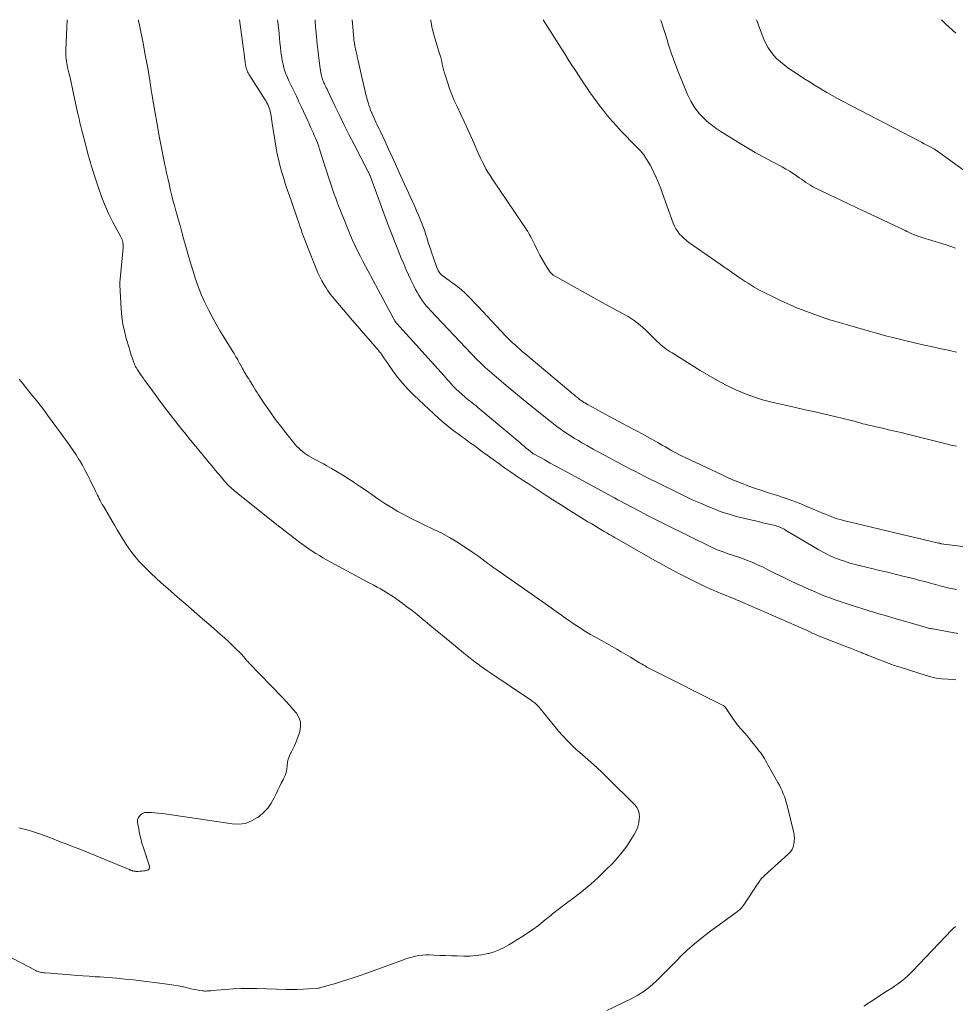
# Model space of a CAD drawing. Units: feet. Extents: x 2055000 to 2060000, y 534112 to 535001.
# Drawn here: x 2059217 to 2059402, y 534805 to 535000 of the extents above; entities that cross this region are included whole.
import ezdxf

# ---------------------------------------------------------------- set-up
doc = ezdxf.new("R2010")
doc.units = ezdxf.units.FT
doc.header["$LTSCALE"] = 100
doc.header["$MEASUREMENT"] = 0
doc.layers.add('CONTOUR INTERMEDIATE', color=40, linetype='Continuous', lineweight=15)

msp = doc.modelspace()

# ---------------------------------------------------------------- linework, layer by layer
at = {"layer": 'CONTOUR INTERMEDIATE', "flags": 128}
for points, elevation in [([(2059226.49, 535000), (2059226.22, 534993.94), (2059226.21, 534993.51), (2059226.22, 534993.08), (2059226.24, 534992.65), (2059226.28, 534992.22), (2059226.33, 534991.79), (2059226.4, 534991.37), (2059226.48, 534990.95), (2059226.58, 534990.53), (2059226.83, 534989.48), (2059227.05, 534988.53), (2059227.27, 534987.58), (2059227.49, 534986.63), (2059227.69, 534985.68), (2059228.56, 534981.66), (2059228.67, 534981.14), (2059228.78, 534980.63), (2059228.9, 534980.12), (2059229.02, 534979.61), (2059229.14, 534979.1), (2059229.26, 534978.59), (2059229.39, 534978.08), (2059229.52, 534977.57), (2059230.1, 534975.34), (2059230.53, 534973.72), (2059230.99, 534972.11), (2059231.47, 534970.51), (2059231.98, 534968.91), (2059232.76, 534966.5), (2059233.36, 534964.81), (2059234.01, 534963.14), (2059234.75, 534961.52), (2059235.55, 534959.91), (2059237.1, 534957), (2059237.17, 534956.87), (2059237.23, 534956.74), (2059237.3, 534956.61), (2059237.36, 534956.48), (2059237.41, 534956.35), (2059237.46, 534956.21), (2059237.49, 534956.07), (2059237.51, 534955.93), (2059237.54, 534955.77), (2059237.56, 534955.54), (2059237.57, 534955.32), (2059237.57, 534955.09), (2059237.56, 534954.86), (2059237.04, 534949.33), (2059237.02, 534949.1), (2059237, 534948.88), (2059236.98, 534948.65), (2059236.96, 534948.43), (2059236.94, 534948.2), (2059236.93, 534947.98), (2059236.93, 534947.75), (2059236.94, 534947.53), (2059237.2, 534942.67), (2059237.33, 534941.21), (2059237.53, 534939.75), (2059237.83, 534938.32), (2059238.2, 534936.89), (2059238.76, 534935.02), (2059238.9, 534934.54), (2059239.04, 534934.06), (2059239.19, 534933.59), (2059239.35, 534933.12), (2059239.54, 534932.54), (2059239.6, 534932.35), (2059239.66, 534932.17), (2059239.73, 534931.99), (2059239.8, 534931.81), (2059239.87, 534931.63), (2059239.96, 534931.46), (2059240.05, 534931.29), (2059240.15, 534931.13), (2059240.44, 534930.67), (2059240.7, 534930.29), (2059240.95, 534929.9), (2059241.21, 534929.52), (2059241.48, 534929.14), (2059241.53, 534929.07), (2059241.82, 534928.65), (2059242.12, 534928.24), (2059242.42, 534927.83), (2059242.71, 534927.42), (2059244.58, 534924.89), (2059245.71, 534923.38), (2059246.85, 534921.87), (2059248.02, 534920.38), (2059249.2, 534918.9), (2059249.71, 534918.27), (2059250.65, 534917.11), (2059251.59, 534915.95), (2059252.54, 534914.8), (2059253.49, 534913.65), (2059254.67, 534912.23), (2059255.25, 534911.54), (2059255.82, 534910.85), (2059256.39, 534910.17), (2059256.97, 534909.48), (2059257.67, 534908.64), (2059257.9, 534908.38), (2059258.13, 534908.12), (2059258.37, 534907.86), (2059258.62, 534907.61), (2059258.87, 534907.37), (2059259.13, 534907.13), (2059259.4, 534906.91), (2059259.67, 534906.68), (2059267.55, 534900.4), (2059267.78, 534900.21), (2059268.01, 534900.03), (2059268.25, 534899.85), (2059268.48, 534899.67), (2059268.72, 534899.49), (2059268.95, 534899.32), (2059269.19, 534899.14), (2059269.42, 534898.95), (2059271.66, 534897.21), (2059272.32, 534896.7), (2059272.98, 534896.21), (2059273.65, 534895.72), (2059274.32, 534895.24), (2059275.01, 534894.78), (2059275.71, 534894.33), (2059276.42, 534893.9), (2059277.14, 534893.5), (2059285.89, 534888.75), (2059286.56, 534888.39), (2059287.22, 534888.03), (2059287.88, 534887.67), (2059288.54, 534887.31), (2059289.19, 534886.94), (2059289.84, 534886.56), (2059290.47, 534886.15), (2059291.09, 534885.72), (2059292.74, 534884.55), (2059293.77, 534883.79), (2059294.79, 534883.02), (2059295.79, 534882.22), (2059296.77, 534881.4), (2059297.75, 534880.58), (2059298.73, 534879.75), (2059299.72, 534878.94), (2059300.71, 534878.13), (2059305.36, 534874.33), (2059305.97, 534873.84), (2059306.59, 534873.36), (2059307.21, 534872.89), (2059307.84, 534872.42), (2059308.47, 534871.96), (2059309.11, 534871.51), (2059309.75, 534871.06), (2059310.39, 534870.62), (2059318.41, 534865.22), (2059318.65, 534865.05), (2059318.89, 534864.88), (2059319.12, 534864.69), (2059319.35, 534864.5), (2059319.56, 534864.3), (2059319.77, 534864.1), (2059319.97, 534863.88), (2059320.16, 534863.65), (2059323.56, 534859.43), (2059323.61, 534859.36), (2059323.67, 534859.3), (2059323.72, 534859.23), (2059323.78, 534859.16), (2059323.84, 534859.1), (2059323.9, 534859.03), (2059323.96, 534858.97), (2059324.02, 534858.9), (2059324.32, 534858.57), (2059324.53, 534858.34), (2059324.74, 534858.12), (2059324.95, 534857.89), (2059325.16, 534857.66), (2059325.76, 534857.03), (2059326.28, 534856.5), (2059326.81, 534855.98), (2059327.35, 534855.48), (2059327.91, 534854.98), (2059329.06, 534854), (2059330.19, 534853.02), (2059331.3, 534852.01), (2059332.39, 534850.99), (2059333.47, 534849.94), (2059338.89, 534844.57), (2059339.3, 534844.03), (2059339.61, 534843.45), (2059339.75, 534842.82), (2059339.79, 534842.14), (2059339.77, 534841.86), (2059339.65, 534841.03), (2059339.45, 534840.22), (2059339.13, 534839.45), (2059338.75, 534838.71), (2059338.08, 534837.63), (2059337.27, 534836.4), (2059336.4, 534835.21), (2059335.45, 534834.08), (2059334.45, 534832.99), (2059333.03, 534831.55), (2059331.62, 534830.18), (2059330.17, 534828.87), (2059328.67, 534827.62), (2059327.12, 534826.41), (2059324.54, 534824.49), (2059324.26, 534824.28), (2059323.98, 534824.07), (2059323.69, 534823.86), (2059323.41, 534823.64), (2059323.13, 534823.42), (2059322.85, 534823.2), (2059322.58, 534822.98), (2059322.3, 534822.76), (2059320.81, 534821.52), (2059319.78, 534820.7), (2059318.72, 534819.91), (2059317.64, 534819.16), (2059316.53, 534818.44), (2059313.95, 534816.84), (2059313, 534816.31), (2059312.02, 534815.85), (2059311.01, 534815.48), (2059309.97, 534815.17), (2059309.75, 534815.12), (2059308.58, 534814.89), (2059307.4, 534814.72), (2059306.21, 534814.64), (2059305.01, 534814.63), (2059303.74, 534814.66), (2059302.58, 534814.7), (2059301.43, 534814.73), (2059300.27, 534814.77), (2059299.12, 534814.81), (2059298.16, 534814.85), (2059297.49, 534814.85), (2059296.82, 534814.81), (2059296.15, 534814.73), (2059295.49, 534814.61), (2059294.83, 534814.45), (2059294.18, 534814.27), (2059293.53, 534814.07), (2059292.89, 534813.85), (2059285.82, 534811.26), (2059284.28, 534810.72), (2059282.73, 534810.19), (2059281.17, 534809.7), (2059279.6, 534809.23), (2059276.73, 534808.39), (2059276.59, 534808.36), (2059276.46, 534808.33), (2059276.32, 534808.31), (2059276.18, 534808.29), (2059274.29, 534808.12), (2059273.2, 534808.05), (2059272.11, 534808), (2059271.02, 534807.99), (2059269.93, 534808.01), (2059264.02, 534808.22), (2059262.47, 534808.24), (2059260.91, 534808.23), (2059259.36, 534808.15), (2059257.81, 534808.04), (2059255.2, 534807.8), (2059254.96, 534807.77), (2059254.72, 534807.75), (2059254.48, 534807.73), (2059254.24, 534807.72), (2059254, 534807.71), (2059253.76, 534807.71), (2059253.52, 534807.73), (2059253.28, 534807.75), (2059252.68, 534807.85), (2059252.14, 534807.93), (2059251.61, 534808.03), (2059251.07, 534808.15), (2059250.54, 534808.27), (2059250.02, 534808.4), (2059249.23, 534808.59), (2059248.44, 534808.75), (2059247.64, 534808.88), (2059246.83, 534809), (2059239.62, 534809.9), (2059237.96, 534810.09), (2059236.29, 534810.26), (2059234.62, 534810.39), (2059232.95, 534810.5), (2059232.06, 534810.55), (2059230.83, 534810.63), (2059229.61, 534810.71), (2059228.39, 534810.81), (2059227.17, 534810.91), (2059226.27, 534810.99), (2059225.5, 534811.06), (2059224.72, 534811.12), (2059223.95, 534811.18), (2059223.18, 534811.24), (2059222.1, 534811.32), (2059221.87, 534811.34), (2059221.63, 534811.37), (2059221.4, 534811.4), (2059221.17, 534811.45), (2059220.94, 534811.51), (2059220.72, 534811.58), (2059220.5, 534811.67), (2059220.28, 534811.77), (2059207.66, 534818.31)], 928), ([(2059240.58, 535000), (2059240.63, 534999.77), (2059240.81, 534998.91), (2059241.51, 534995.37), (2059241.96, 534993.07), (2059242.38, 534990.76), (2059242.77, 534988.45), (2059243.15, 534986.14), (2059243.28, 534985.3), (2059243.59, 534983.4), (2059243.9, 534981.51), (2059244.24, 534979.62), (2059244.58, 534977.73), (2059244.79, 534976.64), (2059245.05, 534975.3), (2059245.31, 534973.96), (2059245.58, 534972.62), (2059245.85, 534971.28), (2059245.96, 534970.77), (2059246.18, 534969.69), (2059246.42, 534968.6), (2059246.66, 534967.53), (2059246.91, 534966.45), (2059247.17, 534965.37), (2059247.44, 534964.3), (2059247.72, 534963.23), (2059248.02, 534962.17), (2059248.13, 534961.76), (2059248.49, 534960.5), (2059248.85, 534959.23), (2059249.2, 534957.96), (2059249.55, 534956.69), (2059249.99, 534955.08), (2059250.45, 534953.46), (2059250.92, 534951.85), (2059251.42, 534950.24), (2059251.93, 534948.64), (2059251.98, 534948.5), (2059252.52, 534946.99), (2059253.1, 534945.49), (2059253.76, 534944.02), (2059254.46, 534942.58), (2059255.21, 534941.15), (2059255.99, 534939.74), (2059256.8, 534938.35), (2059257.63, 534936.97), (2059259.17, 534934.51), (2059259.54, 534933.89), (2059259.91, 534933.27), (2059260.27, 534932.64), (2059260.62, 534932.01), (2059261.11, 534931.1), (2059261.21, 534930.92), (2059261.31, 534930.74), (2059261.41, 534930.55), (2059261.51, 534930.37), (2059261.62, 534930.19), (2059261.73, 534930.01), (2059261.84, 534929.83), (2059261.95, 534929.65), (2059262.19, 534929.26), (2059262.43, 534928.89), (2059262.66, 534928.51), (2059262.89, 534928.13), (2059263.11, 534927.75), (2059263.22, 534927.57), (2059263.5, 534927.1), (2059263.78, 534926.63), (2059264.08, 534926.17), (2059264.38, 534925.71), (2059265.68, 534923.76), (2059266.66, 534922.35), (2059267.66, 534920.95), (2059268.7, 534919.58), (2059269.76, 534918.23), (2059271.66, 534915.91), (2059271.99, 534915.53), (2059272.33, 534915.17), (2059272.7, 534914.83), (2059273.07, 534914.51), (2059273.47, 534914.21), (2059273.88, 534913.92), (2059274.3, 534913.66), (2059274.73, 534913.41), (2059275.2, 534913.16), (2059275.87, 534912.8), (2059276.55, 534912.43), (2059277.21, 534912.06), (2059277.88, 534911.69), (2059278.82, 534911.16), (2059279.95, 534910.51), (2059281.06, 534909.84), (2059282.16, 534909.14), (2059283.25, 534908.43), (2059283.4, 534908.33), (2059284.55, 534907.55), (2059285.69, 534906.77), (2059286.84, 534905.98), (2059287.98, 534905.18), (2059288.17, 534905.05), (2059289.41, 534904.22), (2059290.68, 534903.42), (2059291.98, 534902.67), (2059293.29, 534901.95), (2059294.63, 534901.27), (2059295.97, 534900.6), (2059297.32, 534899.94), (2059298.68, 534899.3), (2059299.12, 534899.09), (2059300.67, 534898.32), (2059302.19, 534897.5), (2059303.67, 534896.61), (2059305.13, 534895.67), (2059306.78, 534894.55), (2059307.39, 534894.13), (2059307.99, 534893.71), (2059308.58, 534893.27), (2059309.17, 534892.83), (2059309.75, 534892.38), (2059310.35, 534891.94), (2059310.94, 534891.51), (2059311.54, 534891.08), (2059321.86, 534883.88), (2059322.34, 534883.54), (2059322.83, 534883.2), (2059323.31, 534882.85), (2059323.79, 534882.51), (2059324.27, 534882.16), (2059324.75, 534881.81), (2059325.24, 534881.48), (2059325.72, 534881.14), (2059326.86, 534880.37), (2059327.93, 534879.67), (2059329.01, 534878.98), (2059330.11, 534878.32), (2059331.22, 534877.69), (2059334.37, 534875.93), (2059335.29, 534875.41), (2059336.2, 534874.88), (2059337.11, 534874.35), (2059338.01, 534873.8), (2059339.09, 534873.13), (2059339.45, 534872.91), (2059339.82, 534872.7), (2059340.18, 534872.48), (2059340.54, 534872.27), (2059340.91, 534872.06), (2059341.28, 534871.85), (2059341.65, 534871.65), (2059342.03, 534871.46), (2059356.39, 534864.25), (2059356.45, 534864.21), (2059356.52, 534864.17), (2059356.58, 534864.12), (2059356.63, 534864.07), (2059356.68, 534864.02), (2059356.73, 534863.96), (2059356.78, 534863.9), (2059356.82, 534863.84), (2059357.74, 534862.44), (2059358.26, 534861.69), (2059358.8, 534860.95), (2059359.37, 534860.24), (2059359.96, 534859.54), (2059360.57, 534858.84), (2059361.16, 534858.14), (2059361.75, 534857.44), (2059362.33, 534856.73), (2059363.17, 534855.67), (2059363.46, 534855.29), (2059363.74, 534854.91), (2059364.01, 534854.52), (2059364.28, 534854.13), (2059364.53, 534853.72), (2059364.77, 534853.32), (2059365.01, 534852.91), (2059365.25, 534852.5), (2059367.21, 534848.98), (2059367.5, 534848.44), (2059367.78, 534847.89), (2059368.04, 534847.33), (2059368.28, 534846.77), (2059368.5, 534846.2), (2059368.7, 534845.62), (2059368.88, 534845.03), (2059369.04, 534844.43), (2059370.34, 534839.05), (2059370.44, 534838.49), (2059370.49, 534837.93), (2059370.46, 534837.36), (2059370.39, 534836.8), (2059370.23, 534836.26), (2059370.01, 534835.75), (2059369.69, 534835.3), (2059369.31, 534834.88), (2059364.48, 534830.49), (2059364.33, 534830.35), (2059364.18, 534830.2), (2059364.05, 534830.05), (2059363.91, 534829.9), (2059363.79, 534829.74), (2059363.66, 534829.57), (2059363.54, 534829.41), (2059363.43, 534829.24), (2059360.34, 534824.59), (2059360.22, 534824.43), (2059360.1, 534824.27), (2059359.96, 534824.13), (2059359.82, 534823.99), (2059359.67, 534823.86), (2059359.52, 534823.73), (2059359.36, 534823.61), (2059359.2, 534823.49), (2059353.65, 534819.42), (2059352.14, 534818.26), (2059350.67, 534817.06), (2059349.26, 534815.78), (2059347.88, 534814.46), (2059347.34, 534813.92), (2059346.27, 534812.84), (2059345.19, 534811.76), (2059344.12, 534810.68), (2059343.04, 534809.6), (2059341.92, 534808.59), (2059340.74, 534807.67), (2059339.47, 534806.87), (2059338.14, 534806.16), (2059333.34, 534803.89)], 924), ([(2059260.6, 535000), (2059261.58, 534992.73), (2059261.62, 534992.39), (2059261.67, 534992.06), (2059261.71, 534991.72), (2059261.75, 534991.38), (2059261.77, 534991.25), (2059261.81, 534990.98), (2059261.86, 534990.72), (2059261.93, 534990.46), (2059262.01, 534990.2), (2059262.11, 534989.95), (2059262.22, 534989.71), (2059262.35, 534989.47), (2059262.48, 534989.24), (2059265.68, 534984.15), (2059265.86, 534983.85), (2059266.04, 534983.54), (2059266.2, 534983.23), (2059266.36, 534982.91), (2059266.5, 534982.58), (2059266.62, 534982.25), (2059266.71, 534981.91), (2059266.78, 534981.56), (2059266.82, 534981.34), (2059266.9, 534980.87), (2059266.97, 534980.41), (2059267.04, 534979.95), (2059267.11, 534979.48), (2059267.66, 534975.81), (2059267.86, 534974.58), (2059268.1, 534973.36), (2059268.37, 534972.15), (2059268.67, 534970.95), (2059269.01, 534969.75), (2059269.36, 534968.56), (2059269.74, 534967.38), (2059270.13, 534966.2), (2059270.43, 534965.35), (2059270.83, 534964.2), (2059271.22, 534963.05), (2059271.62, 534961.9), (2059272.01, 534960.74), (2059272.33, 534959.8), (2059272.56, 534959.12), (2059272.8, 534958.44), (2059273.04, 534957.76), (2059273.29, 534957.08), (2059273.54, 534956.41), (2059273.8, 534955.73), (2059274.06, 534955.06), (2059274.32, 534954.39), (2059275.79, 534950.73), (2059276.14, 534949.91), (2059276.52, 534949.11), (2059276.93, 534948.32), (2059277.36, 534947.54), (2059277.75, 534946.9), (2059278.02, 534946.46), (2059278.31, 534946.04), (2059278.62, 534945.63), (2059278.94, 534945.23), (2059281.96, 534941.7), (2059283.01, 534940.48), (2059284.06, 534939.25), (2059285.12, 534938.02), (2059286.18, 534936.8), (2059287.82, 534934.9), (2059288.05, 534934.62), (2059288.28, 534934.34), (2059288.5, 534934.05), (2059288.71, 534933.76), (2059288.92, 534933.46), (2059289.13, 534933.16), (2059289.33, 534932.87), (2059289.54, 534932.57), (2059290.96, 534930.52), (2059291.91, 534929.23), (2059292.92, 534927.99), (2059294, 534926.81), (2059295.14, 534925.68), (2059300.06, 534921.08), (2059300.59, 534920.61), (2059301.12, 534920.15), (2059301.66, 534919.7), (2059302.21, 534919.27), (2059302.77, 534918.84), (2059303.34, 534918.42), (2059303.9, 534918), (2059304.47, 534917.58), (2059304.55, 534917.52), (2059305.16, 534917.08), (2059305.77, 534916.63), (2059306.38, 534916.19), (2059306.99, 534915.74), (2059308.54, 534914.6), (2059309.67, 534913.77), (2059310.81, 534912.95), (2059311.95, 534912.13), (2059313.09, 534911.31), (2059314.25, 534910.51), (2059315.4, 534909.72), (2059316.57, 534908.93), (2059317.74, 534908.16), (2059321.1, 534905.96), (2059322.63, 534904.98), (2059324.16, 534904), (2059325.7, 534903.03), (2059327.24, 534902.07), (2059328.87, 534901.06), (2059329.6, 534900.61), (2059330.34, 534900.17), (2059331.09, 534899.72), (2059331.83, 534899.28), (2059332.82, 534898.7), (2059333.07, 534898.56), (2059333.32, 534898.41), (2059333.57, 534898.27), (2059333.82, 534898.12), (2059334.07, 534897.97), (2059334.32, 534897.83), (2059334.57, 534897.68), (2059334.82, 534897.54), (2059342.82, 534892.97), (2059344.58, 534891.99), (2059346.36, 534891.02), (2059348.15, 534890.09), (2059349.96, 534889.17), (2059351.93, 534888.2), (2059352.76, 534887.8), (2059353.6, 534887.41), (2059354.44, 534887.04), (2059355.29, 534886.68), (2059355.92, 534886.42), (2059356.46, 534886.2), (2059357, 534885.98), (2059357.55, 534885.76), (2059358.09, 534885.54), (2059358.63, 534885.32), (2059359.17, 534885.1), (2059359.71, 534884.87), (2059360.25, 534884.64), (2059372.43, 534879.37), (2059372.57, 534879.3), (2059372.71, 534879.24), (2059372.85, 534879.17), (2059372.99, 534879.1), (2059373.13, 534879.03), (2059373.27, 534878.96), (2059373.41, 534878.89), (2059373.55, 534878.82), (2059374.13, 534878.52), (2059374.39, 534878.4), (2059374.64, 534878.28), (2059374.91, 534878.17), (2059375.17, 534878.06), (2059375.44, 534877.96), (2059375.7, 534877.86), (2059375.97, 534877.76), (2059376.23, 534877.65), (2059380.33, 534876.06), (2059380.97, 534875.81), (2059381.6, 534875.56), (2059382.24, 534875.31), (2059382.87, 534875.06), (2059383.74, 534874.7), (2059383.94, 534874.62), (2059384.14, 534874.55), (2059384.33, 534874.47), (2059384.53, 534874.39), (2059384.73, 534874.31), (2059384.93, 534874.23), (2059385.13, 534874.15), (2059385.32, 534874.08), (2059387.13, 534873.35), (2059388.24, 534872.92), (2059389.35, 534872.5), (2059390.47, 534872.11), (2059391.59, 534871.74), (2059396.36, 534870.22), (2059397.46, 534869.92), (2059398.57, 534869.67), (2059399.7, 534869.52), (2059400.83, 534869.42), (2059401.7, 534869.38), (2059402.41, 534869.34)], 916), ([(2059268.16, 535000), (2059268.2, 534999.57), (2059268.44, 534997.26), (2059268.53, 534996.35), (2059268.62, 534995.45), (2059268.72, 534994.55), (2059268.82, 534993.65), (2059268.86, 534993.24), (2059268.96, 534992.54), (2059269.07, 534991.85), (2059269.23, 534991.17), (2059269.4, 534990.5), (2059269.61, 534989.83), (2059269.84, 534989.17), (2059270.11, 534988.53), (2059270.4, 534987.89), (2059270.84, 534987), (2059271.37, 534985.92), (2059271.88, 534984.84), (2059272.39, 534983.76), (2059272.9, 534982.67), (2059274.13, 534979.98), (2059274.31, 534979.57), (2059274.5, 534979.16), (2059274.69, 534978.75), (2059274.87, 534978.34), (2059275.06, 534977.93), (2059275.24, 534977.51), (2059275.42, 534977.1), (2059275.6, 534976.69), (2059275.66, 534976.55), (2059275.86, 534976.07), (2059276.05, 534975.59), (2059276.22, 534975.09), (2059276.39, 534974.6), (2059278.32, 534968.63), (2059278.58, 534967.84), (2059278.85, 534967.05), (2059279.11, 534966.26), (2059279.38, 534965.47), (2059279.66, 534964.69), (2059279.94, 534963.91), (2059280.23, 534963.13), (2059280.53, 534962.35), (2059281.04, 534961.04), (2059281.5, 534959.9), (2059281.97, 534958.75), (2059282.45, 534957.62), (2059282.95, 534956.48), (2059283.46, 534955.36), (2059283.99, 534954.24), (2059284.55, 534953.14), (2059285.12, 534952.04), (2059291.02, 534940.99), (2059291.09, 534940.87), (2059291.16, 534940.74), (2059291.23, 534940.62), (2059291.3, 534940.49), (2059291.36, 534940.4), (2059291.41, 534940.32), (2059291.46, 534940.25), (2059291.51, 534940.17), (2059291.56, 534940.1), (2059291.58, 534940.08), (2059291.63, 534940.02), (2059291.67, 534939.96), (2059291.72, 534939.9), (2059291.77, 534939.85), (2059301.11, 534929.5), (2059301.46, 534929.11), (2059301.81, 534928.72), (2059302.16, 534928.33), (2059302.5, 534927.94), (2059302.85, 534927.55), (2059303.21, 534927.17), (2059303.58, 534926.81), (2059303.97, 534926.45), (2059304.75, 534925.75), (2059305.13, 534925.42), (2059305.5, 534925.09), (2059305.89, 534924.78), (2059306.28, 534924.47), (2059306.67, 534924.16), (2059307.06, 534923.85), (2059307.44, 534923.54), (2059307.83, 534923.22), (2059316.12, 534916.28), (2059316.54, 534915.92), (2059316.97, 534915.57), (2059317.4, 534915.21), (2059317.82, 534914.86), (2059318.64, 534914.17), (2059318.66, 534914.16), (2059318.68, 534914.15), (2059318.69, 534914.13), (2059318.71, 534914.12), (2059318.78, 534914.08), (2059318.8, 534914.07), (2059318.82, 534914.06), (2059318.83, 534914.05), (2059318.85, 534914.04), (2059321.04, 534912.84), (2059322.15, 534912.23), (2059323.26, 534911.63), (2059324.37, 534911.02), (2059325.48, 534910.42), (2059334.48, 534905.53), (2059334.83, 534905.34), (2059335.19, 534905.15), (2059335.55, 534904.96), (2059335.9, 534904.77), (2059338.29, 534903.5), (2059339.84, 534902.68), (2059341.4, 534901.87), (2059342.97, 534901.07), (2059344.54, 534900.29), (2059354.06, 534895.6), (2059354.63, 534895.33), (2059355.21, 534895.07), (2059355.8, 534894.84), (2059356.39, 534894.63), (2059356.99, 534894.42), (2059357.59, 534894.22), (2059358.19, 534894.02), (2059358.79, 534893.81), (2059359.86, 534893.45), (2059360.99, 534893.04), (2059362.1, 534892.6), (2059363.2, 534892.11), (2059364.28, 534891.59), (2059365.24, 534891.1), (2059366.8, 534890.32), (2059368.37, 534889.56), (2059369.94, 534888.81), (2059371.53, 534888.08), (2059373.78, 534887.06), (2059374.69, 534886.65), (2059375.61, 534886.27), (2059376.53, 534885.9), (2059377.47, 534885.55), (2059378.55, 534885.15), (2059378.95, 534885.01), (2059379.34, 534884.87), (2059379.74, 534884.73), (2059380.14, 534884.6), (2059380.54, 534884.47), (2059380.94, 534884.34), (2059381.35, 534884.21), (2059381.75, 534884.09), (2059385.09, 534883.06), (2059387, 534882.48), (2059388.91, 534881.9), (2059390.82, 534881.34), (2059392.74, 534880.77), (2059396.15, 534879.78), (2059396.37, 534879.72), (2059396.58, 534879.66), (2059396.79, 534879.61), (2059397.01, 534879.56), (2059397.22, 534879.51), (2059397.44, 534879.47), (2059397.66, 534879.43), (2059397.87, 534879.39), (2059401.03, 534878.82), (2059402.82, 534878.48)], 912), ([(2059275.56, 535000), (2059275.58, 534999.72), (2059275.6, 534999.29), (2059275.63, 534998.87), (2059275.67, 534998.45), (2059275.71, 534998.03), (2059275.99, 534995.16), (2059276.1, 534994.07), (2059276.23, 534992.98), (2059276.38, 534991.89), (2059276.54, 534990.81), (2059276.81, 534989.12), (2059276.85, 534988.88), (2059276.91, 534988.65), (2059276.98, 534988.41), (2059277.06, 534988.18), (2059277.14, 534987.95), (2059277.24, 534987.73), (2059277.34, 534987.5), (2059277.44, 534987.28), (2059277.51, 534987.12), (2059277.66, 534986.82), (2059277.8, 534986.53), (2059277.94, 534986.23), (2059278.09, 534985.93), (2059279.56, 534982.81), (2059280.45, 534980.96), (2059281.36, 534979.11), (2059282.28, 534977.28), (2059283.22, 534975.45), (2059286.11, 534969.9), (2059286.12, 534969.88), (2059286.13, 534969.86), (2059286.14, 534969.84), (2059286.14, 534969.83), (2059286.18, 534969.76), (2059286.19, 534969.74), (2059286.2, 534969.72), (2059286.2, 534969.7), (2059286.21, 534969.68), (2059286.28, 534969.5), (2059286.33, 534969.39), (2059286.37, 534969.28), (2059286.41, 534969.17), (2059286.45, 534969.06), (2059289.97, 534959.55), (2059290.61, 534957.85), (2059291.27, 534956.16), (2059291.95, 534954.48), (2059292.65, 534952.81), (2059293.19, 534951.53), (2059293.63, 534950.5), (2059294.09, 534949.48), (2059294.56, 534948.47), (2059295.05, 534947.46), (2059295.47, 534946.62), (2059295.77, 534946.04), (2059296.09, 534945.48), (2059296.43, 534944.93), (2059296.8, 534944.4), (2059297.19, 534943.88), (2059297.6, 534943.37), (2059298.02, 534942.88), (2059298.46, 534942.4), (2059306.53, 534933.87), (2059306.94, 534933.45), (2059307.35, 534933.02), (2059307.76, 534932.6), (2059308.18, 534932.19), (2059308.43, 534931.93), (2059308.73, 534931.65), (2059309.03, 534931.37), (2059309.33, 534931.09), (2059309.64, 534930.82), (2059311.95, 534928.85), (2059313.42, 534927.6), (2059314.9, 534926.36), (2059316.39, 534925.14), (2059317.89, 534923.92), (2059322.09, 534920.55), (2059322.76, 534920.02), (2059323.44, 534919.5), (2059324.13, 534919), (2059324.83, 534918.51), (2059325.53, 534918.03), (2059326.25, 534917.56), (2059326.97, 534917.11), (2059327.71, 534916.67), (2059328.42, 534916.26), (2059329.52, 534915.63), (2059330.62, 534915.01), (2059331.73, 534914.4), (2059332.85, 534913.8), (2059336.92, 534911.63), (2059337.91, 534911.12), (2059338.9, 534910.6), (2059339.89, 534910.1), (2059340.88, 534909.59), (2059347.05, 534906.51), (2059348.65, 534905.73), (2059350.26, 534904.97), (2059351.89, 534904.26), (2059353.53, 534903.56), (2059354.71, 534903.08), (2059355.78, 534902.67), (2059356.85, 534902.3), (2059357.94, 534901.97), (2059359.04, 534901.67), (2059361.51, 534901.07), (2059362.43, 534900.85), (2059363.34, 534900.64), (2059364.26, 534900.42), (2059365.18, 534900.21), (2059366.4, 534899.94), (2059366.71, 534899.86), (2059367.01, 534899.77), (2059367.3, 534899.67), (2059367.6, 534899.55), (2059367.88, 534899.42), (2059368.17, 534899.28), (2059368.45, 534899.13), (2059368.72, 534898.97), (2059375.34, 534895.06), (2059376.31, 534894.52), (2059377.3, 534894.02), (2059378.31, 534893.56), (2059379.34, 534893.15), (2059380.39, 534892.78), (2059381.45, 534892.44), (2059382.51, 534892.14), (2059383.59, 534891.87), (2059385.79, 534891.35), (2059387.34, 534890.99), (2059388.89, 534890.62), (2059390.44, 534890.24), (2059391.98, 534889.85), (2059393.41, 534889.5), (2059394.24, 534889.29), (2059395.07, 534889.07), (2059395.91, 534888.86), (2059396.74, 534888.64), (2059397.43, 534888.45), (2059397.92, 534888.32), (2059398.4, 534888.19), (2059398.88, 534888.06), (2059399.37, 534887.93), (2059399.57, 534887.87), (2059399.95, 534887.77), (2059400.34, 534887.68), (2059400.72, 534887.58), (2059401.1, 534887.49), (2059401.49, 534887.41), (2059401.87, 534887.33), (2059402.26, 534887.26), (2059402.65, 534887.2)], 908), ([(2059282.9, 535000), (2059283.25, 534996.25), (2059283.28, 534995.95), (2059283.32, 534995.66), (2059283.36, 534995.36), (2059283.41, 534995.07), (2059283.42, 534995.04), (2059283.47, 534994.76), (2059283.53, 534994.48), (2059283.59, 534994.2), (2059283.65, 534993.93), (2059283.67, 534993.88), (2059283.73, 534993.63), (2059283.78, 534993.38), (2059283.84, 534993.13), (2059283.89, 534992.88), (2059283.94, 534992.63), (2059283.99, 534992.38), (2059284.05, 534992.13), (2059284.11, 534991.88), (2059285.23, 534986.91), (2059285.4, 534986.19), (2059285.58, 534985.47), (2059285.77, 534984.75), (2059285.96, 534984.03), (2059286.07, 534983.62), (2059286.23, 534983.11), (2059286.39, 534982.61), (2059286.57, 534982.1), (2059286.77, 534981.61), (2059286.8, 534981.53), (2059286.99, 534981.07), (2059287.19, 534980.63), (2059287.39, 534980.18), (2059287.6, 534979.74), (2059287.82, 534979.3), (2059288.03, 534978.86), (2059288.24, 534978.41), (2059288.45, 534977.97), (2059289.43, 534975.87), (2059290.13, 534974.37), (2059290.82, 534972.87), (2059291.51, 534971.37), (2059292.19, 534969.87), (2059294.79, 534964.14), (2059295.23, 534963.14), (2059295.67, 534962.15), (2059296.09, 534961.15), (2059296.5, 534960.15), (2059296.76, 534959.52), (2059297.03, 534958.83), (2059297.29, 534958.13), (2059297.53, 534957.42), (2059297.76, 534956.71), (2059297.86, 534956.38), (2059298.13, 534955.5), (2059298.41, 534954.62), (2059298.7, 534953.75), (2059299, 534952.88), (2059299.68, 534950.94), (2059299.81, 534950.62), (2059299.97, 534950.32), (2059300.15, 534950.04), (2059300.36, 534949.77), (2059300.6, 534949.52), (2059300.84, 534949.28), (2059301.11, 534949.07), (2059301.39, 534948.87), (2059302.39, 534948.2), (2059303.14, 534947.67), (2059303.86, 534947.12), (2059304.55, 534946.52), (2059305.22, 534945.9), (2059305.87, 534945.25), (2059306.52, 534944.6), (2059307.15, 534943.94), (2059307.78, 534943.28), (2059313.31, 534937.41), (2059313.76, 534936.95), (2059314.22, 534936.49), (2059314.68, 534936.05), (2059315.16, 534935.61), (2059315.64, 534935.18), (2059316.12, 534934.76), (2059316.61, 534934.34), (2059317.1, 534933.92), (2059325.85, 534926.58), (2059326.06, 534926.39), (2059326.28, 534926.21), (2059326.49, 534926.03), (2059326.71, 534925.85), (2059326.92, 534925.67), (2059327.14, 534925.49), (2059327.36, 534925.31), (2059327.58, 534925.14), (2059327.82, 534924.95), (2059327.96, 534924.84), (2059328.09, 534924.73), (2059328.24, 534924.63), (2059328.38, 534924.53), (2059328.52, 534924.43), (2059328.67, 534924.34), (2059328.82, 534924.25), (2059328.97, 534924.16), (2059329.64, 534923.77), (2059330.12, 534923.49), (2059330.61, 534923.21), (2059331.1, 534922.94), (2059331.59, 534922.67), (2059333.73, 534921.51), (2059335.01, 534920.83), (2059336.28, 534920.15), (2059337.56, 534919.47), (2059338.85, 534918.8), (2059339.32, 534918.55), (2059340.36, 534918), (2059341.4, 534917.44), (2059342.43, 534916.86), (2059343.45, 534916.28), (2059344.39, 534915.73), (2059344.94, 534915.41), (2059345.49, 534915.09), (2059346.04, 534914.78), (2059346.59, 534914.47), (2059347.15, 534914.16), (2059347.71, 534913.87), (2059348.28, 534913.58), (2059348.85, 534913.31), (2059356.29, 534909.81), (2059357.52, 534909.25), (2059358.77, 534908.72), (2059360.03, 534908.22), (2059361.29, 534907.74), (2059362.57, 534907.29), (2059363.85, 534906.85), (2059365.14, 534906.43), (2059366.43, 534906.01), (2059366.91, 534905.87), (2059368.43, 534905.36), (2059369.94, 534904.83), (2059371.43, 534904.26), (2059372.92, 534903.65), (2059375.47, 534902.58), (2059376.05, 534902.33), (2059376.63, 534902.1), (2059377.21, 534901.86), (2059377.79, 534901.63), (2059378.37, 534901.41), (2059378.97, 534901.21), (2059379.56, 534901.04), (2059380.17, 534900.88), (2059399, 534896.4), (2059399.03, 534896.4), (2059399.05, 534896.39), (2059399.07, 534896.38), (2059399.1, 534896.38), (2059399.19, 534896.36), (2059399.21, 534896.35), (2059399.23, 534896.35), (2059399.25, 534896.34), (2059399.28, 534896.34), (2059399.47, 534896.29), (2059399.55, 534896.27), (2059418.33, 534893.91)], 904), ([(2059298.49, 535000), (2059298.51, 534999.78), (2059298.6, 534999.14), (2059298.72, 534998.51), (2059298.87, 534997.87), (2059299.04, 534997.25), (2059300.23, 534993.27), (2059300.38, 534992.75), (2059300.52, 534992.23), (2059300.64, 534991.7), (2059300.76, 534991.17), (2059300.88, 534990.64), (2059301.02, 534990.11), (2059301.16, 534989.59), (2059301.32, 534989.07), (2059301.77, 534987.62), (2059302.18, 534986.39), (2059302.63, 534985.18), (2059303.14, 534983.98), (2059303.68, 534982.8), (2059304.42, 534981.26), (2059305.1, 534979.83), (2059305.77, 534978.4), (2059306.43, 534976.96), (2059307.07, 534975.51), (2059307.7, 534974.06), (2059308.02, 534973.34), (2059308.35, 534972.62), (2059308.69, 534971.91), (2059309.04, 534971.2), (2059309.41, 534970.5), (2059309.8, 534969.81), (2059310.21, 534969.13), (2059310.64, 534968.47), (2059316.71, 534959.53), (2059317.04, 534959.04), (2059317.36, 534958.54), (2059317.68, 534958.04), (2059317.99, 534957.53), (2059318.28, 534957.02), (2059318.57, 534956.5), (2059318.84, 534955.97), (2059319.1, 534955.43), (2059319.68, 534954.17), (2059320.08, 534953.37), (2059320.51, 534952.57), (2059320.97, 534951.8), (2059321.46, 534951.04), (2059322.15, 534950.02), (2059322.33, 534949.8), (2059322.52, 534949.6), (2059322.74, 534949.42), (2059322.97, 534949.27), (2059332.99, 534943.7), (2059333.85, 534943.23), (2059334.72, 534942.76), (2059335.58, 534942.29), (2059336.45, 534941.83), (2059336.9, 534941.59), (2059337.54, 534941.24), (2059338.17, 534940.86), (2059338.77, 534940.45), (2059339.36, 534940.02), (2059339.93, 534939.56), (2059340.49, 534939.09), (2059341.03, 534938.6), (2059341.55, 534938.09), (2059343.33, 534936.29), (2059343.67, 534935.97), (2059344.01, 534935.65), (2059344.37, 534935.36), (2059344.74, 534935.07), (2059345.11, 534934.79), (2059345.5, 534934.53), (2059345.89, 534934.27), (2059346.28, 534934.02), (2059351.81, 534930.57), (2059353.51, 534929.56), (2059355.22, 534928.58), (2059356.97, 534927.67), (2059358.73, 534926.8), (2059358.88, 534926.73), (2059360.61, 534925.99), (2059362.37, 534925.32), (2059364.17, 534924.76), (2059366, 534924.29), (2059370.67, 534923.23), (2059372.63, 534922.79), (2059374.58, 534922.34), (2059376.53, 534921.89), (2059378.47, 534921.43), (2059381.8, 534920.66), (2059382.08, 534920.58), (2059382.37, 534920.51), (2059382.65, 534920.43), (2059382.93, 534920.34), (2059383.21, 534920.25), (2059383.49, 534920.17), (2059383.77, 534920.09), (2059384.06, 534920.02), (2059384.44, 534919.92), (2059384.92, 534919.79), (2059385.4, 534919.68), (2059385.88, 534919.57), (2059386.36, 534919.46), (2059387.89, 534919.12), (2059389.13, 534918.84), (2059390.38, 534918.55), (2059391.62, 534918.25), (2059392.86, 534917.95), (2059399.5, 534916.28), (2059400.52, 534916.03), (2059401.55, 534915.78), (2059402.57, 534915.55)], 896), ([(2059320.74, 535000), (2059324.3, 534994.34), (2059325, 534993.23), (2059325.71, 534992.12), (2059326.41, 534991.01), (2059327.12, 534989.91), (2059327.84, 534988.81), (2059328.57, 534987.72), (2059329.31, 534986.63), (2059330.06, 534985.55), (2059331.03, 534984.17), (2059331.83, 534983.08), (2059332.65, 534982), (2059333.5, 534980.96), (2059334.39, 534979.93), (2059335.29, 534978.93), (2059336.21, 534977.93), (2059337.14, 534976.95), (2059338.09, 534975.98), (2059339.99, 534974.05), (2059340.11, 534973.93), (2059340.23, 534973.8), (2059340.34, 534973.66), (2059340.46, 534973.53), (2059340.56, 534973.39), (2059340.67, 534973.25), (2059340.77, 534973.1), (2059340.86, 534972.95), (2059341.51, 534971.88), (2059341.92, 534971.19), (2059342.3, 534970.49), (2059342.65, 534969.78), (2059342.99, 534969.05), (2059343.03, 534968.96), (2059343.36, 534968.17), (2059343.69, 534967.39), (2059344, 534966.59), (2059344.29, 534965.79), (2059346.5, 534959.7), (2059346.75, 534959.13), (2059347.03, 534958.58), (2059347.37, 534958.07), (2059347.75, 534957.57), (2059348.17, 534957.12), (2059348.62, 534956.68), (2059349.1, 534956.28), (2059349.59, 534955.9), (2059355.75, 534951.59), (2059356.57, 534951.02), (2059357.4, 534950.45), (2059358.22, 534949.88), (2059359.05, 534949.31), (2059359.55, 534948.97), (2059360.13, 534948.58), (2059360.72, 534948.2), (2059361.31, 534947.82), (2059361.91, 534947.44), (2059362.51, 534947.08), (2059363.12, 534946.73), (2059363.73, 534946.4), (2059364.35, 534946.07), (2059366.27, 534945.11), (2059367.86, 534944.34), (2059369.48, 534943.6), (2059371.11, 534942.92), (2059372.77, 534942.29), (2059376.49, 534940.92), (2059376.73, 534940.83), (2059376.98, 534940.75), (2059377.22, 534940.68), (2059377.47, 534940.61), (2059377.71, 534940.54), (2059377.96, 534940.47), (2059378.21, 534940.4), (2059378.45, 534940.33), (2059380.74, 534939.68), (2059381.89, 534939.35), (2059383.04, 534939.02), (2059384.18, 534938.68), (2059385.33, 534938.33), (2059386.48, 534937.99), (2059387.63, 534937.66), (2059388.78, 534937.36), (2059389.94, 534937.07), (2059392.61, 534936.42), (2059394.26, 534936.03), (2059395.92, 534935.65), (2059397.58, 534935.29), (2059399.24, 534934.94), (2059400.91, 534934.58), (2059402.57, 534934.21)], 892), ([(2059343.99, 535000), (2059344.08, 534999.74), (2059344.74, 534997.67), (2059345.39, 534995.59), (2059345.45, 534995.41), (2059346.1, 534993.44), (2059346.79, 534991.48), (2059347.53, 534989.55), (2059348.31, 534987.63), (2059349.34, 534985.19), (2059349.65, 534984.51), (2059349.99, 534983.84), (2059350.37, 534983.19), (2059350.78, 534982.56), (2059351.23, 534981.96), (2059351.7, 534981.38), (2059352.2, 534980.83), (2059352.73, 534980.3), (2059352.94, 534980.11), (2059353.61, 534979.52), (2059354.3, 534978.96), (2059355.02, 534978.44), (2059355.76, 534977.95), (2059359.41, 534975.71), (2059361.07, 534974.71), (2059362.73, 534973.74), (2059364.42, 534972.79), (2059366.12, 534971.86), (2059368.04, 534970.84), (2059368.78, 534970.43), (2059369.51, 534970), (2059370.22, 534969.54), (2059370.92, 534969.07), (2059371.42, 534968.72), (2059371.87, 534968.41), (2059372.32, 534968.1), (2059372.77, 534967.8), (2059373.23, 534967.5), (2059373.69, 534967.21), (2059374.16, 534966.93), (2059374.64, 534966.68), (2059375.13, 534966.43), (2059377.66, 534965.22), (2059379.43, 534964.38), (2059381.19, 534963.54), (2059382.96, 534962.71), (2059384.72, 534961.88), (2059391.27, 534958.82), (2059391.64, 534958.65), (2059392.01, 534958.47), (2059392.38, 534958.28), (2059392.75, 534958.1), (2059392.94, 534958), (2059393.21, 534957.86), (2059393.48, 534957.73), (2059393.76, 534957.61), (2059394.04, 534957.48), (2059394.19, 534957.42), (2059394.39, 534957.34), (2059394.6, 534957.26), (2059394.81, 534957.18), (2059395.02, 534957.11), (2059395.4, 534957), (2059395.8, 534956.87), (2059396.2, 534956.75), (2059396.6, 534956.63), (2059397, 534956.5), (2059400.54, 534955.41), (2059401.45, 534955.11), (2059402.36, 534954.79)], 888), ([(2059362.97, 535000), (2059363.17, 534999.48), (2059363.38, 534998.92), (2059364.44, 534996.14), (2059364.82, 534995.28), (2059365.26, 534994.46), (2059365.79, 534993.69), (2059366.37, 534992.96), (2059367.02, 534992.28), (2059367.7, 534991.64), (2059368.43, 534991.05), (2059369.19, 534990.49), (2059371.27, 534989.1), (2059372.37, 534988.38), (2059373.47, 534987.68), (2059374.58, 534986.98), (2059375.69, 534986.3), (2059375.81, 534986.23), (2059376.88, 534985.61), (2059377.95, 534984.99), (2059379.04, 534984.4), (2059380.14, 534983.81), (2059395.1, 534976.01), (2059395.63, 534975.73), (2059396.17, 534975.44), (2059396.71, 534975.16), (2059397.25, 534974.87), (2059398.21, 534974.36), (2059398.26, 534974.33), (2059398.32, 534974.3), (2059398.37, 534974.26), (2059398.43, 534974.23), (2059398.48, 534974.2), (2059398.53, 534974.16), (2059398.58, 534974.13), (2059398.63, 534974.09), (2059404.8, 534969.65)], 884), ([(2059399.59, 535000), (2059399.8, 534999.77), (2059400.43, 534999.14), (2059401.1, 534998.53), (2059401.77, 534997.93), (2059402.45, 534997.34)], 876), ([(2059216.97, 534928.86), (2059217.62, 534928.02), (2059218.29, 534927.19), (2059218.61, 534926.79), (2059219.12, 534926.17), (2059219.63, 534925.54), (2059220.14, 534924.92), (2059220.65, 534924.29), (2059221.15, 534923.66), (2059221.64, 534923.03), (2059222.13, 534922.38), (2059222.61, 534921.74), (2059226.46, 534916.46), (2059227.08, 534915.6), (2059227.67, 534914.73), (2059228.25, 534913.84), (2059228.81, 534912.95), (2059228.91, 534912.78), (2059229.5, 534911.79), (2059230.06, 534910.79), (2059230.6, 534909.76), (2059231.11, 534908.73), (2059232.11, 534906.64), (2059232.29, 534906.27), (2059232.47, 534905.89), (2059232.66, 534905.52), (2059232.85, 534905.15), (2059233.04, 534904.79), (2059233.24, 534904.42), (2059233.44, 534904.06), (2059233.65, 534903.7), (2059235.88, 534899.91), (2059236.39, 534899.03), (2059236.92, 534898.17), (2059237.45, 534897.3), (2059237.98, 534896.44), (2059238.17, 534896.14), (2059238.63, 534895.45), (2059239.11, 534894.76), (2059239.62, 534894.1), (2059240.15, 534893.45), (2059240.7, 534892.82), (2059241.26, 534892.2), (2059241.85, 534891.6), (2059242.44, 534891.01), (2059243.12, 534890.36), (2059244.08, 534889.46), (2059245.04, 534888.58), (2059246.02, 534887.7), (2059247.01, 534886.84), (2059248.33, 534885.7), (2059249.98, 534884.28), (2059251.63, 534882.85), (2059253.28, 534881.42), (2059254.93, 534879.98), (2059256.87, 534878.29), (2059257.63, 534877.62), (2059258.38, 534876.94), (2059259.11, 534876.24), (2059259.84, 534875.54), (2059260.82, 534874.57), (2059261.04, 534874.34), (2059261.26, 534874.1), (2059261.47, 534873.86), (2059261.68, 534873.61), (2059261.88, 534873.36), (2059262.09, 534873.11), (2059262.31, 534872.88), (2059262.53, 534872.64), (2059269.05, 534865.88), (2059269.78, 534865.11), (2059270.49, 534864.33), (2059271.19, 534863.54), (2059271.87, 534862.73), (2059272.37, 534861.88), (2059272.68, 534861), (2059272.7, 534860.07), (2059272.54, 534859.1), (2059272.02, 534857.6), (2059271.77, 534856.92), (2059271.49, 534856.25), (2059271.17, 534855.59), (2059270.82, 534854.95), (2059270.77, 534854.88), (2059270.48, 534854.27), (2059270.25, 534853.64), (2059270.11, 534852.99), (2059270.04, 534852.32), (2059269.97, 534851.64), (2059269.84, 534850.98), (2059269.62, 534850.35), (2059269.35, 534849.73), (2059269.25, 534849.55), (2059268.89, 534848.86), (2059268.53, 534848.16), (2059268.19, 534847.45), (2059267.85, 534846.74), (2059267.48, 534845.95), (2059266.89, 534844.9), (2059266.21, 534843.93), (2059265.39, 534843.06), (2059264.48, 534842.27), (2059264.18, 534842.05), (2059263.01, 534841.38), (2059261.79, 534840.91), (2059260.49, 534840.75), (2059259.14, 534840.78), (2059245.83, 534842.78), (2059245.17, 534842.87), (2059244.51, 534842.94), (2059243.85, 534842.99), (2059243.19, 534843.03), (2059242.35, 534843.07), (2059242.11, 534843.06), (2059241.87, 534843.03), (2059241.64, 534842.96), (2059241.41, 534842.87), (2059241.2, 534842.74), (2059241.01, 534842.6), (2059240.85, 534842.42), (2059240.7, 534842.23), (2059240.65, 534842.16), (2059240.53, 534841.91), (2059240.44, 534841.65), (2059240.42, 534841.38), (2059240.43, 534841.1), (2059240.66, 534839.77), (2059240.84, 534838.83), (2059241.05, 534837.89), (2059241.3, 534836.96), (2059241.58, 534836.04), (2059242.77, 534832.41), (2059242.78, 534832.13), (2059242.71, 534831.89), (2059242.54, 534831.72), (2059242.29, 534831.59), (2059242.25, 534831.59), (2059241.92, 534831.53), (2059241.59, 534831.48), (2059241.25, 534831.45), (2059240.92, 534831.42), (2059240.53, 534831.4), (2059240.38, 534831.4), (2059240.24, 534831.4), (2059240.1, 534831.4), (2059239.96, 534831.41), (2059239.82, 534831.43), (2059239.68, 534831.45), (2059239.54, 534831.48), (2059239.41, 534831.52), (2059239.33, 534831.55), (2059239.16, 534831.61), (2059238.98, 534831.67), (2059238.81, 534831.74), (2059238.65, 534831.81), (2059231.9, 534834.63), (2059231.1, 534834.95), (2059230.3, 534835.28), (2059229.49, 534835.59), (2059228.68, 534835.9), (2059227.87, 534836.2), (2059227.07, 534836.51), (2059226.26, 534836.82), (2059225.46, 534837.13), (2059223.06, 534838.08), (2059221.04, 534838.82), (2059219, 534839.48), (2059216.93, 534840.03)], 932), ([(2059402.36, 534820.5), (2059402.01, 534820.15), (2059401.67, 534819.8), (2059393.88, 534811.67), (2059393.41, 534811.2), (2059392.93, 534810.74), (2059392.44, 534810.29), (2059391.93, 534809.86), (2059391.4, 534809.45), (2059390.87, 534809.05), (2059390.33, 534808.67), (2059389.77, 534808.3), (2059388.67, 534807.6), (2059387.55, 534806.88), (2059386.44, 534806.17), (2059385.32, 534805.46), (2059384.21, 534804.74)], 916)]:
    msp.add_lwpolyline(points, dxfattribs=dict(at, elevation=elevation))

doc.saveas('drawing.dxf')
